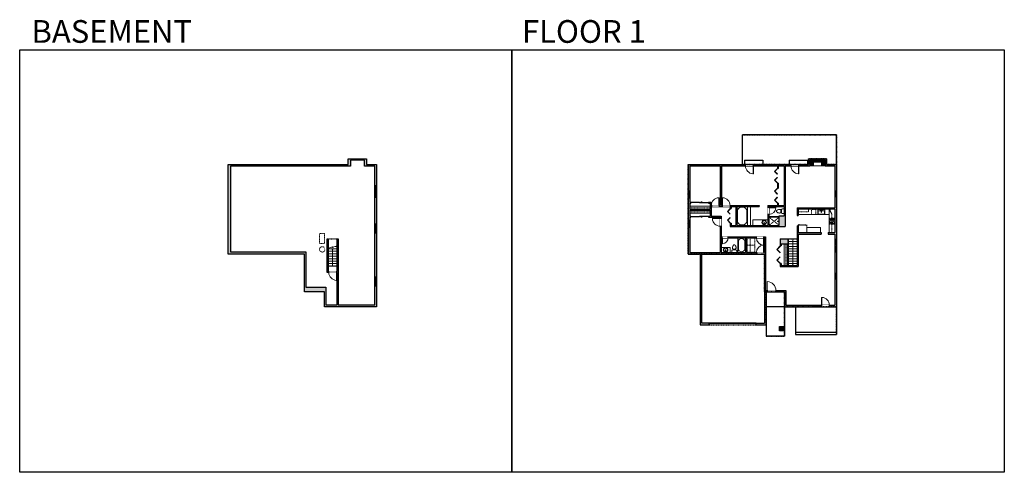
# Model space of a CAD drawing. Units: inches. Extents: x -1876 to 2124, y -3319 to -1480.
import ezdxf

# ---------------------------------------------------------------- set-up
doc = ezdxf.new("R2010")
doc.units = ezdxf.units.IN
doc.linetypes.add('Dash', pattern=[0.23622, 0.11811, -0.11811])
doc.layers.get('0').update_dxf_attribs({"color": 255})
doc.layers.get('Defpoints').update_dxf_attribs({"color": 6, "linetype": 'Dash'})
for name, color, linetype, lineweight in [('A-DOOR&WINDOWS', 4, 'Continuous', 9), ('A-OBJECT', 2, 'Continuous', 9), ('A-STAIRS', 1, 'Continuous', 15)]:
    doc.layers.add(name, color=color, linetype=linetype, lineweight=lineweight)
doc.layers.add('A-WALL', color=252, linetype='Continuous')
doc.styles.get("Standard").update_dxf_attribs({"font": 'arial.ttf'})

# ---------------------------------------------------------------- blocks, each defined once
blk = doc.blocks.new('*U171')
blk.add_wipeout([(0, 30), (0, -195), (1321, -195), (1321, 30)]).dxf.layer = 'A-DOOR&WINDOWS'
at = {"color": 0, "linetype": 'ByBlock', "lineweight": -2, "transparency": 33554687}
blk.add_lwpolyline([(51, 1319), (0, 1319), (0, 0), (51, 0)], close=True, dxfattribs=at)
blk.add_arc((0, 0), 1321, 0, 86.82115, dxfattribs=at)
at = {"layer": 'A-WALL', "transparency": 33554687}
for points in [[(0, 0), (0, -165)], [(1321, 0), (1321, -165)]]:
    blk.add_lwpolyline(points, dxfattribs=at)
blk = doc.blocks.new('*U229')
at = {"color": 0, "linetype": 'ByBlock', "lineweight": -2}
for p, q in [((44, 0), (0, 0)), ((0, 0), (0, -77)), ((44, 0), (44, -77)), ((3, -18), (3, -59)), ((18, -3), (26, -3)), ((41, -18), (41, -59)), ((0, -77), (44, -77)), ((18, -74), (26, -74))]:
    blk.add_line(p, q, dxfattribs=at)
for centre, start, end in [((18, -18), 90, 180), ((26, -18), 0, 90), ((18, -59), 180, 270), ((26, -59), 270, 0)]:
    blk.add_arc(centre, 15, start, end, dxfattribs=at)
blk = doc.blocks.new('blocks$0$Toilet-Domestic-2D - Toilet-Domestic-2D-1228486-SUBSTRUCTURE Copy 1')
at = {"layer": 'A-OBJECT', "color": 0, "linetype": 'ByBlock', "lineweight": -2}
for p, q in [((-253, 0), (-253, 196)), ((-186, 545), (-190, 495)), ((-190, 495), (-188, 469)), ((-188, 469), (-184, 444)), ((-172, 596), (-186, 545)), ((-184, 444), (-177, 418)), ((-177, 418), (-163, 393)), ((-154, 647), (-172, 596)), ((-163, 393), (-132, 368)), ((-159, 291), (159, 291)), ((-130, 698), (-154, 647)), ((-132, 368), (-97, 355)), ((-123, 291), (-132, 368)), ((-95, 749), (-130, 698)), ((-97, 355), (-25, 342)), ((-70, 774), (-95, 749)), ((-48, 787), (-70, 774)), ((-13, 799), (-48, 787)), ((-25, 342), (25, 342)), ((13, 799), (-13, 799)), ((48, 787), (13, 799)), ((25, 342), (97, 355)), ((70, 774), (48, 787)), ((95, 749), (70, 774)), ((130, 698), (95, 749)), ((97, 355), (132, 368)), ((123, 291), (132, 368)), ((154, 647), (130, 698)), ((132, 368), (163, 393)), ((172, 596), (154, 647)), ((163, 393), (177, 418)), ((186, 545), (172, 596)), ((177, 418), (184, 444)), ((184, 444), (188, 469)), ((190, 495), (186, 545)), ((188, 469), (190, 495)), ((253, 196), (253, 0))]:
    blk.add_line(p, q, dxfattribs=at)
blk.add_lwpolyline([(253, 0), (-253, 0)], dxfattribs=at)
for centre, start, end in [((-159, 196), 90, 180), ((159, 196), 0, 90)]:
    blk.add_arc(centre, 94.6, start, end, dxfattribs=at)
blk = doc.blocks.new('*U167')
blk.add_wipeout([(0, 30), (0, -195), (1238, -195), (1238, 30)]).dxf.layer = 'A-DOOR&WINDOWS'
at = {"color": 0, "linetype": 'ByBlock', "lineweight": -2, "transparency": 33554687}
blk.add_lwpolyline([(51, 1237), (0, 1237), (0, 0), (51, 0)], close=True, dxfattribs=at)
blk.add_arc((0, 0), 1238, 0, 86.82115, dxfattribs=at)
at = {"layer": 'A-WALL', "transparency": 33554687}
for points in [[(0, 0), (0, -165)], [(1238, 0), (1238, -165)]]:
    blk.add_lwpolyline(points, dxfattribs=at)
blk = doc.blocks.new('*U230')
blk.add_wipeout([(0, 30), (0, -278), (1238, -278), (1238, 30)]).dxf.layer = 'A-DOOR&WINDOWS'
at = {"color": 0, "linetype": 'ByBlock', "lineweight": -2, "transparency": 33554687}
blk.add_lwpolyline([(51, 1237), (0, 1237), (0, 0), (51, 0)], close=True, dxfattribs=at)
blk.add_arc((0, 0), 1238, 0, 86.82115, dxfattribs=at)
at = {"layer": 'A-WALL', "transparency": 33554687}
for points in [[(0, 0), (0, -248)], [(1238, 0), (1238, -248)]]:
    blk.add_lwpolyline(points, dxfattribs=at)
blk = doc.blocks.new('*U80')
at = {"layer": 'A-OBJECT', "linetype": 'Dash'}
for p, q in [((0, -13), (29.1, -13)), ((29.1, -13), (58.2, -13))]:
    blk.add_line(p, q, dxfattribs=at)
at = {"layer": 'A-OBJECT', "color": 0, "linetype": 'ByBlock', "lineweight": -2, "transparency": 33554687}
for points in [[(0, -31.3), (0, 0), (29.1, 0), (29.1, -31.3)], [(29.1, -31.3), (29.1, 0), (58.2, 0), (58.2, -31.3)]]:
    blk.add_lwpolyline(points, close=True, dxfattribs=at)
blk = doc.blocks.new('*U76')
at = {"layer": 'A-OBJECT', "linetype": 'ByBlock', "lineweight": -2}
for p, q in [((-10, 162), (-10, 51)), ((10, 162), (10, 51))]:
    blk.add_line(p, q, dxfattribs=at)
for centre, radius, start, end in [((0, 0), 241, 90, 270), ((0, 0), 201, 165.30711, 14.69289), ((-95, 19), 105, 120.79274, 162.19039), ((0, -318), 452, 91.20673, 109.20864), ((-51, 162), 12.7, 360, 180), ((-51, 162), 12.7, 180, 360), ((0, 0), 20.6, 360, 180), ((0, 162), 9.52, 360, 180), ((0, 51), 9.52, 180, 360), ((0, 0), 241, 270, 90), ((0, -318), 452, 70.79136, 88.79327), ((51, 162), 12.7, 0, 180), ((51, 162), 12.7, 180, 360), ((95, 19), 105, 17.80961, 59.20726), ((0, 0), 20.6, 180, 360)]:
    blk.add_arc(centre, radius, start, end, dxfattribs=at)
blk = doc.blocks.new('*U172')
blk.add_wipeout([(0, 30), (0, -195), (1156, -195), (1156, 30)]).dxf.layer = 'A-DOOR&WINDOWS'
at = {"color": 0, "linetype": 'ByBlock', "lineweight": -2, "transparency": 33554687}
blk.add_lwpolyline([(51, 1154), (0, 1154), (0, 0), (51, 0)], close=True, dxfattribs=at)
blk.add_arc((0, 0), 1156, 0, 86.82115, dxfattribs=at)
at = {"layer": 'A-WALL', "transparency": 33554687}
for points in [[(0, 0), (0, -165)], [(1156, 0), (1156, -165)]]:
    blk.add_lwpolyline(points, dxfattribs=at)
blk = doc.blocks.new('*U231')
at = {"layer": 'A-OBJECT', "color": 0, "linetype": 'ByBlock', "lineweight": -2, "transparency": 33554687}
blk.add_lwpolyline([(0, 0), (118.1, 0), (118.1, -17.1), (0, -17.1)], close=True, dxfattribs=at)
at = {"layer": 'A-OBJECT', "color": 0, "linetype": 'Dash', "lineweight": -2, "transparency": 33554687}
blk.add_lwpolyline([(118.1, -8.5), (0, -8.5)], dxfattribs=at)
blk = doc.blocks.new('*U169')
blk.add_wipeout([(0, 30), (0, -195), (991, -195), (991, 30)]).dxf.layer = 'A-DOOR&WINDOWS'
at = {"color": 0, "linetype": 'ByBlock', "lineweight": -2, "transparency": 33554687}
blk.add_lwpolyline([(51, 989), (0, 989), (0, 0), (51, 0)], close=True, dxfattribs=at)
blk.add_arc((0, 0), 991, 0, 86.82115, dxfattribs=at)
at = {"layer": 'A-WALL', "transparency": 33554687}
for points in [[(0, 0), (0, -165)], [(991, 0), (991, -165)]]:
    blk.add_lwpolyline(points, dxfattribs=at)
blk = doc.blocks.new('*U232')
at = {"color": 0, "linetype": 'ByBlock', "lineweight": -2}
for p, q in [((36, 0), (0, 0)), ((0, 0), (0, -67.5)), ((36, 0), (36, -67.5)), ((3, -18), (3, -49.5)), ((18, -3), (18, -3)), ((33, -18), (33, -49.5)), ((0, -67.5), (36, -67.5)), ((18, -64.5), (18, -64.5))]:
    blk.add_line(p, q, dxfattribs=at)
for centre, start, end in [((18, -18), 90, 180), ((18, -18), 0, 90), ((18, -49.5), 180, 270), ((18, -49.5), 270, 0)]:
    blk.add_arc(centre, 15, start, end, dxfattribs=at)
blk = doc.blocks.new('*U82')
at = {"layer": 'A-DOOR&WINDOWS', "transparency": 33554687}
blk.add_hatch(color=9, dxfattribs=at).paths.add_polyline_path([(14, 12.2), (14, 13.2), (11, 12.7)], flags=0)
at = {"layer": 'A-DOOR&WINDOWS', "color": 9, "transparency": 33554687}
for p, q in [((14, 13.2), (11, 12.7)), ((23, 12.7), (11, 12.7)), ((11, 12.7), (14, 12.2)), ((14, 12.2), (14, 13.2))]:
    blk.add_line(p, q, dxfattribs=at)
at = {"layer": 'A-DOOR&WINDOWS', "color": 0, "linetype": 'ByBlock', "lineweight": -2, "transparency": 33554687}
for points in [[(-79.9, 9.9), (-79.9, 6.6), (0, 6.6), (0, 9.9)], [(0, 6.6), (0, 3.2), (79.9, 3.2), (79.9, 6.6)]]:
    blk.add_lwpolyline(points, close=True, dxfattribs=at)
at = {"layer": 'A-WALL', "transparency": 33554687}
for points in [[(-79.9, 2.1), (-79.9, 11)], [(79.9, 2.1), (79.9, 11)]]:
    blk.add_lwpolyline(points, dxfattribs=at)
blk = doc.blocks.new('*U73')
at = {"layer": 'A-DOOR&WINDOWS', "color": 0, "linetype": 'ByBlock', "lineweight": -2, "transparency": 33554687}
for points in [[(3, 0), (0, 0), (0, 4), (3, 4)], [(189, 2), (189, 0), (3, 0), (3, 2)], [(192, 0), (189, 0), (189, 4), (192, 4)]]:
    blk.add_lwpolyline(points, close=True, dxfattribs=at)
at = {"layer": 'A-WALL', "color": 0, "linetype": 'ByBlock', "lineweight": -2, "transparency": 33554687}
blk.add_line((0, 4), (0, 0), dxfattribs=at)
blk = doc.blocks.new('*U233')
at = {"layer": 'A-OBJECT', "color": 0, "linetype": 'ByBlock', "lineweight": -2, "transparency": 33554687}
blk.add_lwpolyline([(0, 0), (125.2, 0), (125.2, -17.1), (0, -17.1)], close=True, dxfattribs=at)
at = {"layer": 'A-OBJECT', "color": 0, "linetype": 'Dash', "lineweight": -2, "transparency": 33554687}
blk.add_lwpolyline([(125.2, -8.5), (0, -8.5)], dxfattribs=at)
blk = doc.blocks.new('*U234')
blk.add_wipeout([(0, 30), (0, -278), (1486, -278), (1486, 30)]).dxf.layer = 'A-DOOR&WINDOWS'
at = {"color": 0, "linetype": 'ByBlock', "lineweight": -2, "transparency": 33554687}
blk.add_lwpolyline([(51, 1485), (0, 1485), (0, 0), (51, 0)], close=True, dxfattribs=at)
blk.add_arc((0, 0), 1486, 0, 86.82115, dxfattribs=at)
at = {"layer": 'A-WALL', "transparency": 33554687}
for points in [[(0, 0), (0, -248)], [(1486, 0), (1486, -248)]]:
    blk.add_lwpolyline(points, dxfattribs=at)
blk = doc.blocks.new('*U235')
blk.add_wipeout([(0, 30), (0, -278), (1321, -278), (1321, 30)]).dxf.layer = 'A-DOOR&WINDOWS'
at = {"color": 0, "linetype": 'ByBlock', "lineweight": -2, "transparency": 33554687}
blk.add_lwpolyline([(51, 1319), (0, 1319), (0, 0), (51, 0)], close=True, dxfattribs=at)
blk.add_arc((0, 0), 1321, 0, 86.82115, dxfattribs=at)
at = {"layer": 'A-WALL', "transparency": 33554687}
for points in [[(0, 0), (0, -248)], [(1321, 0), (1321, -248)]]:
    blk.add_lwpolyline(points, dxfattribs=at)
blk = doc.blocks.new('*U51')
at = {"color": 252}
blk.add_wipeout([(-5, 36), (1, 36), (1, 0), (-5, 0)], dxfattribs=at)
at = {"color": 4}
for points in [[(1, 33), (-1.3, 33), (-1.3, 33), (-2.7, 33), (-2.7, 33), (-5, 33), (-5, 36), (1, 36)], [(1, 3), (-1.3, 3), (-1.3, 3), (-2.7, 3), (-2.7, 3), (-5, 3), (-5, 0), (1, 0)]]:
    blk.add_lwpolyline(points, close=True, dxfattribs=at)
at = {"color": 9}
for points in [[(-5, 3), (-5, 33)], [(1, 3), (1, 33)]]:
    blk.add_lwpolyline(points, dxfattribs=at)
blk.add_lwpolyline([(-2, 3), (-2, 33), (-2, 33), (-2, 3)], close=True, dxfattribs=at)
blk = doc.blocks.new('*U54')
at = {"color": 252}
blk.add_wipeout([(-5, 24), (1, 24), (1, 0), (-5, 0)], dxfattribs=at)
at = {"color": 4}
for points in [[(1, 21), (-1.3, 21), (-1.3, 21), (-2.7, 21), (-2.7, 21), (-5, 21), (-5, 24), (1, 24)], [(1, 3), (-1.3, 3), (-1.3, 3), (-2.7, 3), (-2.7, 3), (-5, 3), (-5, 0), (1, 0)]]:
    blk.add_lwpolyline(points, close=True, dxfattribs=at)
at = {"color": 9}
for points in [[(-5, 3), (-5, 21)], [(1, 3), (1, 21)]]:
    blk.add_lwpolyline(points, dxfattribs=at)
blk.add_lwpolyline([(-2, 3), (-2, 21), (-2, 21), (-2, 3)], close=True, dxfattribs=at)
blk = doc.blocks.new('*U236')
at = {"layer": 'A-OBJECT', "color": 0, "linetype": 'ByBlock', "lineweight": -2, "ltscale": 0.8}
for p, q in [((280, -661), (1163, -661)), ((1126, -631), (1143, -678)), ((1163, -625), (1163, -675))]:
    blk.add_line(p, q, dxfattribs=at)
blk.add_lwpolyline([(280, -695), (1163, -695), (1163, 118), (280, 118)], close=True, dxfattribs=at)
blk.add_lwpolyline([(381, -695), (381, -729), (347, -729), (347, -695)], dxfattribs=at)
for centre, radius in [((1144, -625), 19), ((1144, -625), 3), ((1153, -675), 10), ((1153, -675), 3)]:
    blk.add_circle(centre, radius, dxfattribs=at)
blk = doc.blocks.new('blocks$0$Sink Kitchen-Single - 30_ x 21_-1227116-SUBSTRUCTURE Copy 1')
at = {"layer": 'A-OBJECT', "color": 0, "linetype": 'ByBlock', "lineweight": -2}
for p, q in [((381, 0), (-381, 0)), ((-381, 0), (-381, -533)), ((381, -533), (381, 0)), ((-381, -533), (381, -533)), ((-343, -165), (-343, -445)), ((-13, -114), (-292, -114)), ((-292, -495), (292, -495)), ((-13, -57), (-13, -216)), ((13, -57), (13, -216)), ((292, -114), (13, -114)), ((343, -445), (343, -165))]:
    blk.add_line(p, q, dxfattribs=at)
for centre, radius, start, end in [((-292, -165), 50.8, 90, 180), ((-292, -445), 50.8, 180, 270), ((-102, -57), 25.4, 0, 180), ((-102, -57), 25.4, 180, 0), ((0, -269), 25.4, 0, 180), ((0, -269), 25.4, 180, 0), ((0, -57), 12.7, 0, 180), ((0, -216), 12.7, 180, 0), ((102, -57), 25.4, 0, 180), ((102, -57), 25.4, 180, 0), ((292, -165), 50.8, 0, 90), ((292, -445), 50.8, 270, 0)]:
    blk.add_arc(centre, radius, start, end, dxfattribs=at)
blk = doc.blocks.new('*U237')
at = {"color": 0, "linetype": 'ByBlock', "lineweight": -2, "transparency": 33554687}
for points in [[(9903.3, -29.8), (9905.5, -29.8)], [(9903.3, -70), (9905.5, -70)]]:
    blk.add_lwpolyline(points, dxfattribs=at)
for points in [[(9905.5, -45), (9912.6, -37.9), (9905, -30.3), (9905.5, -29.8), (9913.6, -37.9), (9906, -45.5)], [(9905.5, -54.8), (9912.6, -61.9), (9905, -69.5), (9905.5, -70), (9913.6, -61.9), (9906, -54.3)]]:
    blk.add_lwpolyline(points, close=True, dxfattribs=at)
blk = doc.blocks.new('*U238')
at = {"color": 0, "linetype": 'ByBlock', "lineweight": -2, "transparency": 33554687}
for points in [[(9902.8, -29.8), (9905.5, -29.8)], [(9902.8, -70), (9905.5, -70)]]:
    blk.add_lwpolyline(points, dxfattribs=at)
for points in [[(9905.5, -45), (9912.6, -37.9), (9905, -30.3), (9905.5, -29.8), (9913.6, -37.9), (9906, -45.5)], [(9905.5, -54.8), (9912.6, -61.9), (9905, -69.5), (9905.5, -70), (9913.6, -61.9), (9906, -54.3)]]:
    blk.add_lwpolyline(points, close=True, dxfattribs=at)
blk = doc.blocks.new('*U53')
at = {"color": 252}
blk.add_wipeout([(-5, 30), (1, 30), (1, 0), (-5, 0)], dxfattribs=at)
at = {"color": 4}
for points in [[(1, 27), (-1.3, 27), (-1.3, 27), (-2.7, 27), (-2.7, 27), (-5, 27), (-5, 30), (1, 30)], [(1, 3), (-1.3, 3), (-1.3, 3), (-2.7, 3), (-2.7, 3), (-5, 3), (-5, 0), (1, 0)]]:
    blk.add_lwpolyline(points, close=True, dxfattribs=at)
at = {"color": 9}
for points in [[(-5, 3), (-5, 27)], [(1, 3), (1, 27)]]:
    blk.add_lwpolyline(points, dxfattribs=at)
blk.add_lwpolyline([(-2, 3), (-2, 27), (-2, 27), (-2, 3)], close=True, dxfattribs=at)
blk = doc.blocks.new('shower')
at = {"color": 0, "linetype": 'ByBlock', "lineweight": -2, "ltscale": 10, "transparency": 33554687}
for p, q in [((-2, 0), (2, 0)), ((-2, 0), (-2, 0)), ((2, 0), (2, 0)), ((-2, 0), (2, 0)), ((0, -18), (0, 0)), ((0, -18), (0, 0)), ((0, -19), (0, -19))]:
    blk.add_line(p, q, dxfattribs=at)
for radius, start, end in [(2.97, 97.617, 82.383), (0.394, 180, 0)]:
    blk.add_arc((0, -18), radius, start, end, dxfattribs=at)
blk = doc.blocks.new('*U239')
at = {"color": 0, "linetype": 'ByBlock', "lineweight": -2}
blk.add_line((109, 0), (0, 0), dxfattribs=at)
at = {"color": 0, "linetype": 'ByBlock', "lineweight": -2, "transparency": 33554687}
blk.add_lwpolyline([(3.5, 2.7), (0, 0), (3.5, -2.7)], dxfattribs=at)
blk = doc.blocks.new('*U240')
at = {"color": 0, "linetype": 'ByBlock', "lineweight": -2}
blk.add_line((70.2, 0), (0, 0), dxfattribs=at)
at = {"color": 0, "linetype": 'ByBlock', "lineweight": -2, "transparency": 33554687}
blk.add_lwpolyline([(3.5, 2.7), (0, 0), (3.5, -2.7)], dxfattribs=at)
blk = doc.blocks.new('*U242')
at = {"color": 252}
blk.add_wipeout([(30, 0), (30, -6.9), (0, -6.9), (0, 0)], dxfattribs=at)
at = {"color": 4}
for points in [[(3, -6), (3, -3.7), (3, -3.7), (3, -2.3), (3, -2.3), (3, 0), (0, 0), (0, -6)], [(27, -6), (27, -3.7), (27, -3.7), (27, -2.3), (27, -2.3), (27, 0), (30, 0), (30, -6)]]:
    blk.add_lwpolyline(points, close=True, dxfattribs=at)
at = {"color": 9}
for points in [[(3, 0), (27, 0)], [(3, -6), (27, -6)]]:
    blk.add_lwpolyline(points, dxfattribs=at)
blk.add_lwpolyline([(3, -3), (27, -3), (27, -3), (3, -3)], close=True, dxfattribs=at)
at = {"layer": 'A-WALL'}
for points in [[(0, 0), (0, -6.9)], [(30, 0), (30, -6.9)]]:
    blk.add_lwpolyline(points, dxfattribs=at)
blk = doc.blocks.new('*U243')
at = {"color": 252}
blk.add_wipeout([(48, 0), (48, -6), (0, -6), (0, 0)], dxfattribs=at)
at = {"color": 4}
for points in [[(3, -6), (3, -3.7), (3, -3.7), (3, -2.3), (3, -2.3), (3, 0), (0, 0), (0, -6)], [(45, -6), (45, -3.7), (45, -3.7), (45, -2.3), (45, -2.3), (45, 0), (48, 0), (48, -6)]]:
    blk.add_lwpolyline(points, close=True, dxfattribs=at)
at = {"color": 9}
for points in [[(3, 0), (45, 0)], [(3, -6), (45, -6)]]:
    blk.add_lwpolyline(points, dxfattribs=at)
blk.add_lwpolyline([(3, -3), (45, -3), (45, -3), (3, -3)], close=True, dxfattribs=at)
at = {"layer": 'A-WALL'}
for points in [[(0, 0), (0, -6)], [(48, 0), (48, -6)]]:
    blk.add_lwpolyline(points, dxfattribs=at)
blk = doc.blocks.new('*U244')
at = {"color": 252}
blk.add_wipeout([(36, 0), (36, -6), (0, -6), (0, 0)], dxfattribs=at)
at = {"color": 4}
for points in [[(3, -6), (3, -3.7), (3, -3.7), (3, -2.3), (3, -2.3), (3, 0), (0, 0), (0, -6)], [(33, -6), (33, -3.7), (33, -3.7), (33, -2.3), (33, -2.3), (33, 0), (36, 0), (36, -6)]]:
    blk.add_lwpolyline(points, close=True, dxfattribs=at)
at = {"color": 9}
for points in [[(3, 0), (33, 0)], [(3, -6), (33, -6)]]:
    blk.add_lwpolyline(points, dxfattribs=at)
blk.add_lwpolyline([(3, -3), (33, -3), (33, -3), (3, -3)], close=True, dxfattribs=at)
at = {"layer": 'A-WALL'}
for points in [[(0, 0), (0, -6)], [(36, 0), (36, -6)]]:
    blk.add_lwpolyline(points, dxfattribs=at)
blk = doc.blocks.new('*U245')
at = {"layer": 'A-OBJECT', "color": 0, "linetype": 'ByBlock', "lineweight": -2}
for p, q in [((337, 54), (-295, 54)), ((-295, 54), (-295, -556)), ((337, 54), (337, -556)), ((-295, -501), (337, -501)), ((-295, -556), (337, -556))]:
    blk.add_line(p, q, dxfattribs=at)
at = {"layer": 'A-OBJECT', "color": 252, "linetype": 'Continuous', "lineweight": -2}
for p, q in [((-192, -50), (-231, -12)), ((-192, -177), (-231, -215)), ((-176, -312), (-205, -283)), ((-176, -407), (-205, -436)), ((-81, -312), (-53, -283)), ((-81, -407), (-53, -436)), ((-66, -50), (-27, -12)), ((-66, -177), (-27, -215)), ((118, -66), (89, -37)), ((118, -161), (89, -190)), ((123, -312), (95, -283)), ((123, -407), (95, -436)), ((213, -66), (242, -37)), ((213, -161), (242, -190)), ((218, -312), (247, -283)), ((218, -407), (247, -436))]:
    blk.add_line(p, q, dxfattribs=at)
at = {"layer": 'A-OBJECT', "color": 0, "linetype": 'Continuous', "lineweight": -2}
for p, q in [((-129, -114), (-129, -114)), ((-129, -360), (-129, -360)), ((165, -114), (165, -114)), ((171, -360), (171, -360))]:
    blk.add_line(p, q, dxfattribs=at)
for centre, radius in [((-129, -114), 113), ((-129, -360), 84.7), ((165, -114), 84.7), ((171, -360), 84.7), ((119, -529), 21.8), ((174, -529), 21.8), ((228, -529), 21.8), ((282, -529), 21.8)]:
    blk.add_circle(centre, radius, dxfattribs=at)
at = {"layer": 'A-OBJECT', "color": 250, "linetype": 'Continuous', "lineweight": -2}
for centre, radius in [((-129, -114), 99.5), ((-129, -360), 74.6), ((165, -114), 74.6), ((171, -360), 74.6)]:
    blk.add_circle(centre, radius, dxfattribs=at)

msp = doc.modelspace()

# ---------------------------------------------------------------- hatches: boundary and pattern name
at = {"layer": 'A-WALL'}
h = msp.add_hatch(color=256, dxfattribs=at)
h.dxf.hatch_style = 1
h.paths.add_polyline_path([(-532.5, -2050), (-475, -2050), (-475, -2075), (-433, -2075), (-433, -2155), (-427, -2155), (-427, -2068), (-467, -2068), (-467, -2044.9), (-541, -2044.9), (-541, -2068), (-923, -2068), (-923, -2075), (-532.5, -2075)])
h.paths.add_polyline_path([(-953, -2068), (-1029, -2068), (-1029, -2432.1), (-719, -2432.1), (-719, -2586.1), (-638, -2586.1), (-638, -2646.1), (-427, -2646.1), (-427, -2562), (-433, -2562), (-433, -2639), (-582, -2639), (-582, -2370), (-586, -2370), (-586, -2503), (-588, -2503), (-588, -2507), (-586, -2507), (-586, -2639), (-632, -2639), (-632, -2567), (-714, -2567), (-714, -2423), (-1019, -2423), (-1019, -2075), (-953, -2075)])
h.paths.add_polyline_path([(-620, -2503), (-623, -2503), (-623, -2370), (-627, -2370), (-627, -2507), (-620, -2507)], flags=17)
h.paths.add_polyline_path([(-427, -2347), (-433, -2347), (-433, -2526), (-427, -2526)], flags=17)
h.paths.add_polyline_path([(-427, -2203), (-433, -2203), (-433, -2311), (-427, -2311)], flags=17)
h = msp.add_hatch(color=256, dxfattribs=at)
h.dxf.hatch_style = 1
h.paths.add_polyline_path([(1381, -2640.1), (1237, -2640.1), (1237, -2580.1), (1196, -2580.1), (1196, -2586.1), (1231, -2586.1), (1231, -2646.1), (1381, -2646.1)], flags=17)
h.paths.add_polyline_path([(1246, -2370), (1214, -2370), (1214, -2399), (1218, -2399), (1218, -2391), (1242, -2391), (1242, -2479), (1218, -2479), (1218, -2471), (1214, -2471), (1214, -2483), (1287, -2483), (1287, -2351), (1380, -2351), (1380, -2345), (1287, -2345), (1287, -2317), (1283, -2317), (1283, -2374), (1283, -2479), (1246, -2479)], flags=17)
h.paths.add_polyline_path([(1234, -2074), (1334, -2074), (1334, -2050.9), (1396, -2050.9), (1396, -2074), (1436, -2074), (1436, -2244), (1408, -2244), (1408, -2248), (1436, -2248), (1436, -2345), (1408, -2345), (1408, -2351), (1436, -2351), (1436, -2640.1), (1381, -2640.1), (1381, -2646.1), (1442, -2646.1), (1442, -2068), (1402, -2068), (1402, -2044.9), (1328, -2044.9), (1328, -2068), (840, -2068), (840, -2432.1), (888, -2432.1), (888, -2720.1), (924.5, -2720.1), (924.5, -2712.1), (894, -2712.1), (894, -2432.1), (1147, -2432.1), (1147, -2426.1), (1077, -2426.1), (1077, -2366), (1147, -2366), (1147, -2362), (974, -2362), (974, -2278), (933, -2278), (933, -2239), (1011, -2239), (1011, -2247), (1015, -2247), (1015, -2239), (1033, -2239), (1033, -2316), (1015, -2316), (1015, -2307), (1011, -2307), (1011, -2320), (1234, -2320)])
h.paths.add_polyline_path([(1210, -2316), (1168, -2316), (1168, -2270.8), (1164, -2270.8), (1164, -2316), (1037, -2316), (1037, -2239), (1128, -2239), (1128, -2235), (975, -2235), (975, -2074), (1202, -2074), (1202, -2083.9), (1206, -2083.9), (1206, -2074), (1230, -2074), (1230, -2235), (1206, -2235), (1206, -2225), (1202, -2225), (1202, -2235), (1164, -2235), (1164, -2242.8), (1168, -2242.8), (1168, -2239), (1230, -2239), (1230, -2277), (1210, -2277)], flags=16)
h.paths.add_polyline_path([(1206, -2165), (1202, -2165), (1202, -2144), (1206, -2144)], flags=0)
h.paths.add_polyline_path([(1073, -2366), (1073, -2426.1), (974, -2426.1), (974, -2366)], flags=16)
h.paths.add_polyline_path([(970, -2426.1), (846, -2426.1), (846, -2282), (850, -2282), (850, -2278), (846, -2278), (846, -2254), (929, -2254), (929, -2278), (922, -2278), (922, -2282), (970, -2282)], flags=16)
h.paths.add_polyline_path([(970, -2235), (933, -2235), (933, -2221), (922, -2221), (922, -2225), (929, -2225), (929, -2250), (846, -2250), (846, -2225), (850, -2225), (850, -2221), (846, -2221), (846, -2074.1), (970, -2074.1)], flags=16)
h.paths.add_polyline_path([(1327, -2244), (1283, -2244), (1283, -2275), (1287, -2275), (1287, -2248), (1327, -2248)], flags=17)
h.paths.add_polyline_path([(1156, -2586.1), (1160, -2586.1), (1160, -2580.1), (1154, -2580.1), (1154, -2362), (1147, -2362), (1147, -2366), (1150, -2366), (1150, -2426.1), (1147, -2426.1), (1147, -2432.1), (1150, -2432.1), (1150, -2712.1), (1116.5, -2712.1), (1116.5, -2720.1), (1156, -2720.1)], flags=17)
h = msp.add_hatch(color=256, dxfattribs=at)
h.dxf.hatch_style = 1
h.paths.add_polyline_path([(1206, -2144), (1202, -2144), (1202, -2165), (1206, -2165)])
h = msp.add_hatch(color=256, dxfattribs=at)
h.dxf.hatch_style = 1
h.paths.add_polyline_path([(1228, -2727), (1211, -2727), (1211, -2744), (1228, -2744)])

# ---------------------------------------------------------------- linework, layer by layer
at = {"layer": 'A-OBJECT'}
for p, q in [((1093, -2239), (1093, -2316)), ((1168, -2280), (1210, -2280)), ((1329, -2248), (1329, -2260)), ((1412, -2272), (1412, -2345)), ((1416, -2249), (1416, -2258)), ((1416, -2258), (1423, -2269)), ((1168, -2282), (1210, -2282))]:
    msp.add_line(p, q, dxfattribs=at)
at = {"layer": 'A-OBJECT', "linetype": 'Dash'}
for p, q in [((1329, -2260), (1287, -2260)), ((1423, -2269), (1423, -2345)), ((1210, -2282), (1168, -2316)), ((1168, -2282), (1210, -2316))]:
    msp.add_line(p, q, dxfattribs=at)
at = {"layer": 'A-OBJECT'}
for points in [[(1349, -2058.9), (1381, -2058.9), (1381, -2074), (1349, -2074)], [(1287, -2248), (1412, -2248), (1412, -2272), (1287, -2272)], [(1164, -2316), (1103, -2316), (1103, -2293), (1164, -2293)], [(1377, -2345), (1322, -2345), (1322, -2324), (1377, -2324)], [(974, -2426.1), (1011, -2426.1), (1011, -2405), (974, -2405)]]:
    msp.add_lwpolyline(points, close=True, dxfattribs=at)
at = {"layer": 'A-OBJECT', "linetype": 'Dash'}
for points in [[(1341, -2251), (1358, -2251), (1358, -2272), (1341, -2272)], [(-658, -2349), (-638, -2349), (-638, -2389), (-658, -2389)]]:
    msp.add_lwpolyline(points, close=True, dxfattribs=at)
msp.add_circle((-647, -2413), 11, dxfattribs=at)
at = {"layer": 'A-STAIRS'}
for p, q in [((1246, -2370), (1283, -2370)), ((1246, -2381), (1283, -2381)), ((1246, -2391), (1283, -2391)), ((-623, -2411), (-586, -2411)), ((-623, -2421), (-586, -2421)), ((-623, -2431), (-586, -2431)), ((-594.2, -2401), (-586, -2401)), ((1246, -2401), (1283, -2401)), ((1246, -2411), (1283, -2411)), ((1246, -2421), (1283, -2421)), ((1246, -2431), (1283, -2431)), ((-623, -2441), (-586, -2441)), ((-623, -2451), (-586, -2451)), ((-623, -2461), (-586, -2461)), ((-623, -2471), (-586, -2471)), ((1246, -2441), (1283, -2441)), ((1246, -2451), (1283, -2451)), ((1246, -2461), (1283, -2461)), ((1246, -2471), (1283, -2471)), ((-623, -2481), (-586, -2481))]:
    msp.add_line(p, q, dxfattribs=at)
msp.add_lwpolyline([(-623, -2408.9), (-607, -2404.5), (-606.7, -2402), (-603.4, -2406.4), (-603.2, -2403.5), (-586, -2398.7)], dxfattribs=at)
at = {"layer": 'A-WALL'}
for p, q in [((1060, -2068.1), (1060, -1948.1)), ((1442, -1948.1), (1060, -1948.1)), ((1442, -2068.1), (1442, -1948.1)), ((840, -2068), (1328, -2068)), ((840, -2068.1), (840, -2432.1)), ((846, -2074.1), (846, -2221)), ((846, -2074.1), (970, -2074.1)), ((970, -2074.1), (970, -2235)), ((975, -2074), (1202, -2074)), ((975, -2074.1), (975, -2235)), ((1069, -2050.9), (1069, -2068)), ((1202, -2074), (1202, -2083.9)), ((1206, -2074), (1206, -2083.9)), ((1206, -2074), (1230, -2074)), ((1230, -2074), (1230, -2235)), ((1234, -2074), (1234, -2320)), ((1234, -2074), (1334, -2074)), ((1250.5, -2050.9), (1250.5, -2068)), ((1328, -2044.9), (1402, -2044.9)), ((1396, -2050.9), (1396, -2074)), ((1396, -2074), (1436, -2074)), ((1402, -2044.9), (1402, -2068)), ((1402, -2068), (1442, -2068)), ((1436, -2074), (1436, -2244)), ((1442, -2068), (1442, -2646.1)), ((1202, -2083.9), (1206, -2083.9)), ((1202, -2144), (1206, -2144)), ((1202, -2144), (1202, -2165)), ((1206, -2144), (1206, -2165)), ((1202, -2165), (1206, -2165)), ((846, -2221), (850, -2221)), ((846, -2225), (850, -2225)), ((846, -2225), (846, -2250)), ((850, -2221), (850, -2225)), ((922, -2221), (922, -2225)), ((922, -2221), (933, -2221)), ((922, -2225), (929, -2225)), ((929, -2225), (929, -2250)), ((933, -2221), (933, -2235)), ((933, -2235), (970, -2235)), ((933, -2239), (1011, -2239)), ((933, -2239), (933, -2278)), ((975, -2235), (1128, -2235)), ((1011, -2239), (1011, -2247)), ((1015, -2239), (1015, -2247)), ((1015, -2239), (1033, -2239)), ((1033, -2239), (1033, -2316)), ((1037, -2239), (1037, -2316)), ((1037, -2239), (1128, -2239)), ((1128, -2235), (1128, -2239)), ((1164, -2235), (1164, -2316)), ((1164, -2235), (1202, -2235)), ((1168, -2239), (1168, -2316)), ((1168, -2239), (1230, -2239)), ((1202, -2225), (1206, -2225)), ((1202, -2225), (1202, -2235)), ((1206, -2225), (1206, -2235)), ((1206, -2235), (1230, -2235)), ((1230, -2239), (1230, -2277)), ((846, -2250), (929, -2250)), ((846, -2254), (929, -2254)), ((846, -2254), (846, -2278)), ((846, -2278), (850, -2278)), ((850, -2278), (850, -2282)), ((922, -2278), (929, -2278)), ((922, -2278), (922, -2282)), ((929, -2254), (929, -2278)), ((933, -2278), (974, -2278)), ((974, -2278), (974, -2362)), ((1011, -2247), (1015, -2247)), ((1283, -2244), (1283, -2275)), ((1283, -2244), (1436, -2244)), ((1283, -2275), (1287, -2275)), ((1287, -2248), (1287, -2275)), ((1287, -2248), (1436, -2248)), ((1327, -2244), (1327, -2248)), ((1408, -2244), (1408, -2248)), ((1436, -2248), (1436, -2345)), ((846, -2282), (850, -2282)), ((846, -2282), (846, -2426.1)), ((922, -2282), (970, -2282)), ((970, -2282), (970, -2426.1)), ((1011, -2307), (1015, -2307)), ((1011, -2307), (1011, -2320)), ((1011, -2320), (1234, -2320)), ((1015, -2307), (1015, -2316)), ((1015, -2316), (1033, -2316)), ((1037, -2316), (1164, -2316)), ((1168, -2316), (1210, -2316)), ((1283, -2317), (1287, -2317)), ((1283, -2317), (1283, -2374)), ((1287, -2317), (1287, -2345)), ((1287, -2345), (1380, -2345)), ((1287, -2351), (1380, -2351)), ((1287, -2351), (1287, -2483)), ((1380, -2345), (1380, -2351)), ((1408, -2345), (1436, -2345)), ((1408, -2345), (1408, -2351)), ((1408, -2351), (1436, -2351)), ((1436, -2351), (1436, -2640.1)), ((974, -2362), (1154, -2362)), ((974, -2366), (1073, -2366)), ((974, -2366), (974, -2426.1)), ((1073, -2366), (1073, -2426.1)), ((1077, -2366), (1077, -2426.1)), ((1077, -2366), (1150, -2366)), ((1150, -2366), (1150, -2426.1)), ((1154, -2362), (1154, -2580.1)), ((1214, -2370), (1214, -2399)), ((1214, -2370), (1246, -2370)), ((1218, -2399), (1214, -2399)), ((1218, -2391), (1242, -2391)), ((1218, -2391), (1218, -2399)), ((1242, -2391), (1242, -2479)), ((1246, -2370), (1246, -2479)), ((1283, -2374), (1283, -2479)), ((840, -2432.1), (885, -2432.1)), ((846, -2426.1), (970, -2426.1)), ((888, -2432.1), (888, -2720.1)), ((891, -2432.1), (1150, -2432.1)), ((894, -2432.1), (894, -2712.1)), ((974, -2426.1), (1073, -2426.1)), ((1077, -2426.1), (1150, -2426.1)), ((1150, -2432.1), (1150, -2713.1)), ((1218, -2471), (1214, -2471)), ((1214, -2471), (1214, -2483)), ((1218, -2471), (1218, -2479)), ((1218, -2479), (1242, -2479)), ((1246, -2479), (1283, -2479)), ((1214, -2483), (1287, -2483)), ((1154, -2580.1), (1237, -2580.1)), ((1156, -2586.1), (1231, -2586.1)), ((1156, -2586.1), (1156, -2720.1)), ((1231, -2586.1), (1231, -2646.1)), ((1237, -2580.1), (1237, -2640.1)), ((1231, -2646.1), (1156, -2646.1)), ((1231, -2646.1), (1442, -2646.1)), ((1231, -2646.1), (1231, -2766.1)), ((1237, -2640.1), (1436, -2640.1)), ((1276, -2646.1), (1276, -2759.1)), ((1442, -2646.1), (1442, -2759.1)), ((894, -2712.1), (924.5, -2712.1)), ((924.5, -2720.1), (924.5, -2714.1)), ((1116.5, -2713.1), (1150, -2713.1)), ((1116.5, -2720.1), (1116.5, -2714.1)), ((888, -2720.1), (924.5, -2720.1)), ((1116.5, -2720.1), (1156, -2720.1)), ((1156, -2720.1), (1156, -2766.1)), ((1231, -2766.1), (1156, -2766.1))]:
    msp.add_line(p, q, dxfattribs=at)
for points in [[(1210, -2316), (1210, -2277), (1230, -2277)], [(1276, -2749.1), (1442, -2749.1)], [(1276, -2759.1), (1442, -2759.1)]]:
    msp.add_lwpolyline(points, dxfattribs=at)
msp.add_lwpolyline([(1211, -2727), (1228, -2727), (1228, -2744), (1211, -2744)], close=True, dxfattribs=at)
at = {"layer": 'Defpoints'}
for points in [[(-586, -2481), (-623, -2481), (-623, -2370), (-586, -2370)], [(1283, -2481), (1246, -2481), (1246, -2370), (1283, -2370)]]:
    msp.add_lwpolyline(points, close=True, dxfattribs=at)

# ---------------------------------------------------------------- block references
at = {"layer": 'A-DOOR&WINDOWS', "transparency": 33554687}
for name, p, xscale, yscale, zscale, rotation in [('*U238', (15964.8, -2188.4), 1.490360314442511, 1.490360314442511, 1.490360314442511, 179.9999999999999), ('*U238', (15964.8, -2269.4), 1.490360314442511, 1.490360314442511, 1.490360314442511, 179.9999999999999), ('*U82', (886, -2277, 0), -0.4506616870520158, 0.4506616870520158, 0.4506616870520158, 180), ('*U238', (15773.7, -2351.4), 1.490360314442521, 1.490360314442521, 1.490360314442521, 179.9999999999999), ('*U237', (18929.3, -2524.3), 1.788432377331012, 1.788432377331012, 1.788432377331012, 179.9999999999999)]:
    msp.add_blockref(name, p, dxfattribs=dict(at, xscale=xscale, yscale=yscale, zscale=zscale, rotation=rotation))
at = {"layer": 'A-DOOR&WINDOWS', "transparency": 33554687, "xscale": 0.4506616870520158, "yscale": 0.4506616870520158, "zscale": 0.4506616870520158}
msp.add_blockref('*U82', (886, -2226, 0), dxfattribs=at)
at = {"layer": 'A-DOOR&WINDOWS', "transparency": 33554687, "xscale": -1, "rotation": 180}
msp.add_blockref('*U73', (924.5, -2712.1), dxfattribs=at)
at = {"layer": 'A-OBJECT', "xscale": 0.7028431101360503, "yscale": 0.7028431101360503, "zscale": 0.7028431101360503}
for p in [(846, -2238), (846, -2254)]:
    msp.add_blockref('*U231', p, dxfattribs=at)
at = {"layer": 'A-OBJECT', "transparency": 33554687}
msp.add_blockref('*U229', (1037, -2239), dxfattribs=at)
for name, p, xscale, yscale, zscale, rotation in [('blocks$0$Toilet-Domestic-2D - Toilet-Domestic-2D-1228486-SUBSTRUCTURE Copy 1', (1230, -2258), 0.03935794656299858, 0.03935794656299858, 0.03935794656299858, 90), ('*U76', (1148.5, -2303.8), 0.03935794656299858, 0.03935794656299858, 0.03935794656299858, 180), ('shower', (1210, -2299.5), 0.3367449061314483, 0.3367449061314483, 0.3367449061314483, 270), ('*U76', (991.5, -2415.5), 0.03935794656299858, 0.03935794656299858, 0.03935794656299858, 180)]:
    msp.add_blockref(name, p, dxfattribs=dict(at, xscale=xscale, yscale=yscale, zscale=zscale, rotation=rotation))
for name, p, xscale, yscale, zscale in [('blocks$0$Sink Kitchen-Single - 30_ x 21_-1227116-SUBSTRUCTURE Copy 1', (1380.5, -2251.7), 0.03733815790947072, 0.03733815790947072, 0.03733815790947072), ('blocks$0$Toilet-Domestic-2D - Toilet-Domestic-2D-1228486-SUBSTRUCTURE Copy 1', (1027, -2426.1), 0.03935794656299858, 0.03935794656299858, 0.03935794656299858), ('*U232', (1041, -2366.1), 0.8893027670096671, 0.8893027670096671, 0.8893027670096671)]:
    msp.add_blockref(name, p, dxfattribs=dict(at, xscale=xscale, yscale=yscale, zscale=zscale))
at = {"layer": 'A-OBJECT', "linetype": 'Dash', "xscale": -0.03935794656299858, "yscale": 0.03935794656299858, "zscale": 0.03935794656299858}
for name, p, rotation in [('*U236', (1276, -2340.3), 180), ('*U245', (1433.9, -2299.2), 270)]:
    msp.add_blockref(name, p, dxfattribs=dict(at, rotation=rotation))
at = {"layer": 'A-OBJECT', "linetype": 'Dash', "rotation": 90}
msp.add_blockref('*U80', (1078.9, -2425.1), dxfattribs=at)
at = {"layer": 'A-OBJECT', "xscale": 0.7028431101360503, "yscale": 0.7028431101360503, "zscale": 0.7028431101360503, "rotation": 90}
msp.add_blockref('*U233', (1230, -2479), dxfattribs=at)
at = {"layer": 'A-STAIRS', "rotation": 90}
msp.add_blockref('*U239', (1264.5, -2479), dxfattribs=at)
at = {"layer": 'A-STAIRS', "xscale": -1, "rotation": 90}
msp.add_blockref('*U240', (-604.7, -2410.8), dxfattribs=at)

# ---------------------------------------------------------------- texts
at = {"layer": 'Defpoints', "linetype": 'Continuous', "char_height": 92.408, "width": 623.405, "attachment_point": 7}
for s, insert in [('\\pxqc;BASEMENT', (-1813.6, -1573.9, 0)), ('\\pxqc;FLOOR 1', (104.5, -1573.9, 0))]:
    msp.add_mtext(s, dxfattribs=dict(at, insert=insert))

# ---------------------------------------------------------------- next in the draw order: block references
at = {"layer": 'A-DOOR&WINDOWS'}
msp.add_blockref('*U242', (-953, -2068.1), dxfattribs=at)
at = {"layer": 'A-DOOR&WINDOWS', "transparency": 33554687}
for p, rotation in [((1140.5, -2069), 90.00000000000001), ((1325.5, -2069), 90.00000000000001), ((1345, -2645.1), 270)]:
    msp.add_blockref('*U51', p, dxfattribs=dict(at, rotation=rotation))
at = {"layer": 'A-DOOR&WINDOWS', "rotation": 270}
for name, p in [('*U243', (-427, -2155)), ('*U244', (-427, -2311)), ('*U244', (-427, -2526))]:
    msp.add_blockref(name, p, dxfattribs=at)
at = {"layer": 'A-DOOR&WINDOWS', "transparency": 33554687}
for name, p in [('*U53', (845, -2204.9, 0)), ('*U54', (1441, -2199)), ('*U53', (845, -2324.1, 0)), ('*U54', (1441, -2424))]:
    msp.add_blockref(name, p, dxfattribs=at)
at = {"layer": 'A-DOOR&WINDOWS', "transparency": 33554687, "yscale": 0.02422732627077181, "zscale": 0.02422732627077181}
for name, p, xscale in [('*U171', (966, -2235), -0.02422732627077181), ('*U234', (1160, -2580.1), 0.02422732627077181)]:
    msp.add_blockref(name, p, dxfattribs=dict(at, xscale=xscale))
for name, p, xscale, rotation in [('*U172', (1168, -2242.8), 0.02422732627077181, 270), ('*U171', (970, -2287), -0.02422732627077181, 90), ('*U169', (978, -2366), -0.02422732627077181, 180), ('*U167', (1147, -2366), 0.02422732627077181, 180)]:
    msp.add_blockref(name, p, dxfattribs=dict(at, xscale=xscale, rotation=rotation))

# ---------------------------------------------------------------- next in the draw order: hatches: boundary and pattern name
at = {"layer": 'A-OBJECT'}
h = msp.add_hatch(dxfattribs=at)
h.set_pattern_fill('ANSI31', color=256)
h.set_pattern_definition([(45, (0, 0.0806), (-2.245064, 2.245064), [])])
h.paths.add_polyline_path([(1381, -2074), (1396, -2074), (1396, -2050.9), (1334, -2050.9), (1334, -2074), (1349, -2074), (1349, -2058.9), (1381, -2058.9)])

# ---------------------------------------------------------------- next in the draw order: linework, layer by layer
msp.add_lwpolyline([(1334, -2050.9), (1396, -2050.9), (1396, -2074), (1334, -2074)], close=True, dxfattribs=at)
at = {"layer": 'A-WALL'}
for p, q in [((1069, -2050.9), (1143, -2050.9)), ((1143, -2050.9), (1143, -2068)), ((1250.5, -2050.9), (1324.5, -2050.9)), ((1324.5, -2050.9), (1324.5, -2068)), ((1328, -2044.9), (1328, -2068)), ((1334, -2050.9), (1334, -2074)), ((1334, -2050.9), (1396, -2050.9))]:
    msp.add_line(p, q, dxfattribs=at)
msp.add_lwpolyline([(-1029, -2068), (-541, -2068), (-541, -2044.9), (-467, -2044.9), (-467, -2068), (-427, -2068), (-427, -2646.1), (-638, -2646.1), (-638, -2586.1), (-719, -2586.1), (-719, -2432.1), (-1029, -2432.1), (-1029, -2068)], dxfattribs=at)
msp.add_lwpolyline([(-586, -2507), (-627, -2507), (-627, -2370), (-623, -2370), (-623, -2503), (-586, -2503), (-586, -2370), (-582, -2370), (-582, -2639), (-433, -2639), (-433, -2075), (-475, -2075), (-475, -2050), (-532.5, -2050), (-532.5, -2075), (-1019, -2075), (-1019, -2423), (-714, -2423), (-714, -2567), (-632, -2567), (-632, -2639), (-586, -2639)], close=True, dxfattribs=at)
at = {"layer": 'Defpoints'}
msp.add_lwpolyline([(1156, -2766.1), (1231, -2766.1), (1231, -2586.1), (1156, -2586.1)], close=True, dxfattribs=at)

# ---------------------------------------------------------------- next in the draw order: block references
at = {"layer": 'A-DOOR&WINDOWS', "transparency": 33554687, "yscale": 0.02422732627077181, "zscale": 0.02422732627077181}
for name, p, xscale in [('*U171', (978, -2235), 0.02422732627077181), ('*U230', (1147, -2426.1), -0.02422732627077181), ('*U235', (1381, -2640.1), 0.02422732627077181)]:
    msp.add_blockref(name, p, dxfattribs=dict(at, xscale=xscale))

# ---------------------------------------------------------------- next in the draw order: linework, layer by layer
at = {"layer": 'Defpoints'}
msp.add_lwpolyline([(888, -2432.1), (888, -2720.1), (1156, -2720.1), (1156, -2586.1), (1150, -2586.1), (1150, -2432.1), (885, -2432.1)], dxfattribs=at)
msp.add_lwpolyline([(1276, -2759.1), (1442, -2759.1), (1442, -2646.1), (1276, -2646.1)], close=True, dxfattribs=at)

# ---------------------------------------------------------------- next in the draw order: block references
at = {"layer": 'A-DOOR&WINDOWS', "transparency": 33554687, "xscale": 0.02422732627077181, "yscale": 0.02422732627077181, "zscale": 0.02422732627077181, "rotation": 180}
for name, p in [('*U235', (1104.5, -2074)), ('*U235', (1289.5, -2074)), ('*U171', (-588, -2507, 0))]:
    msp.add_blockref(name, p, dxfattribs=at)

# ---------------------------------------------------------------- next in the draw order: linework, layer by layer
at = {"layer": 'Defpoints', "color": 255, "linetype": 'Continuous', "elevation": 0}
for points in [[(-1876, -1602.6), (124, -1602.6), (124, -3319), (-1876, -3319)], [(124, -1602.6), (2124, -1602.6), (2124, -3319), (124, -3319)]]:
    msp.add_lwpolyline(points, close=True, dxfattribs=at)
at = {"layer": 'Defpoints'}
for points in [[(1060, -1948.1), (1442, -1948.1), (1442, -2068), (1402, -2068), (1402, -2044.9), (1328, -2044.9), (1328, -2068), (1060, -2068), (1060, -1948.1)], [(-1029, -2068), (-541, -2068), (-541, -2044.9), (-467, -2044.9), (-467, -2068), (-427, -2068), (-427, -2646.1), (-638, -2646.1), (-638, -2586.1), (-719, -2586.1), (-719, -2432.1), (-1029, -2432.1), (-1029, -2068)], [(840, -2068), (1328, -2068), (1328, -2044.9), (1402, -2044.9), (1402, -2068), (1442, -2068), (1442, -2646.1), (1231, -2646.1), (1231, -2586.1), (1150, -2586.1), (1150, -2432.1), (840, -2432.1), (840, -2068)]]:
    msp.add_lwpolyline(points, dxfattribs=at)

# ---------------------------------------------------------------- next in the draw order: block references
at = {"layer": 'A-DOOR&WINDOWS', "transparency": 33554687}
for p in [(1441, -2395), (1441, -2534)]:
    msp.add_blockref('*U54', p, dxfattribs=at)

doc.saveas('drawing.dxf')
